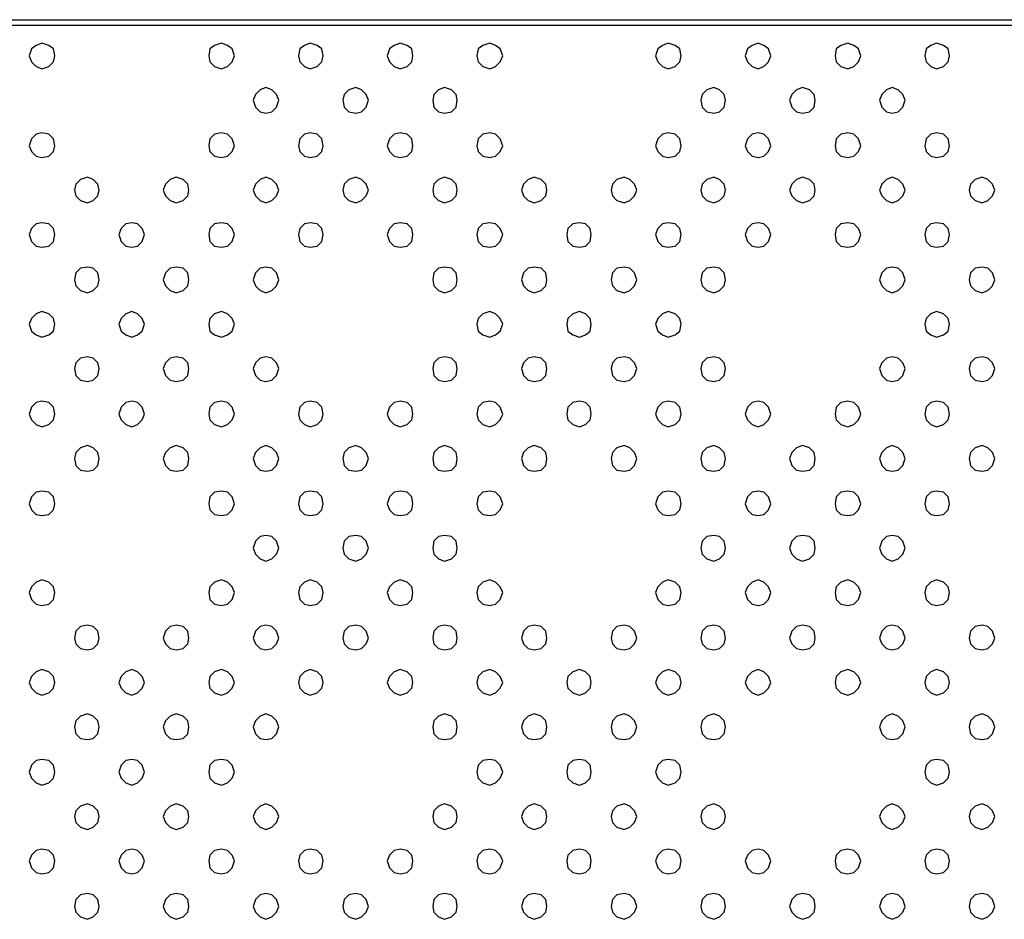
# Model space of a CAD drawing. Units: millimetres. Extents: x 0 to 1561, y 0 to 909.
# Drawn here: x 279 to 357, y 400 to 471 of the extents above; entities that cross this region are included whole.
import ezdxf

# ---------------------------------------------------------------- set-up
doc = ezdxf.new("R2010")
doc.units = ezdxf.units.MM
doc.layers.add('레이어 1', color=7, linetype='Continuous', lineweight=0)

msp = doc.modelspace()

# ---------------------------------------------------------------- linework, layer by layer
at = {"layer": '레이어 1', "lineweight": -3}
for points in [[(282.135, 468.005), (282.043, 468.558), (281.674, 468.834), (281.121, 469.019), (280.66, 468.834), (280.291, 468.558), (280.106, 468.005), (280.291, 467.544), (280.66, 467.175), (281.121, 466.99), (281.674, 467.175), (282.043, 467.544)], [(296.334, 468.005), (296.149, 468.558), (295.78, 468.834), (295.319, 469.019), (294.766, 468.834), (294.397, 468.558), (294.305, 468.005), (294.397, 467.544), (294.766, 467.175), (295.319, 466.99), (295.78, 467.175), (296.149, 467.544)], [(303.341, 468.005), (303.249, 468.558), (302.88, 468.834), (302.327, 469.019), (301.866, 468.834), (301.497, 468.558), (301.405, 468.005), (301.497, 467.544), (301.866, 467.175), (302.327, 466.99), (302.88, 467.175), (303.249, 467.544)], [(310.44, 468.005), (310.348, 468.558), (309.979, 468.834), (309.426, 469.019), (308.965, 468.834), (308.596, 468.558), (308.412, 468.005), (308.596, 467.544), (308.965, 467.175), (309.426, 466.99), (309.979, 467.175), (310.348, 467.544)], [(317.54, 468.005), (317.355, 468.558), (316.986, 468.834), (316.526, 469.019), (315.972, 468.834), (315.604, 468.558), (315.511, 468.005), (315.604, 467.544), (315.972, 467.175), (316.526, 466.99), (316.986, 467.175), (317.355, 467.544)], [(331.646, 468.005), (331.554, 468.558), (331.185, 468.834), (330.632, 469.019), (330.171, 468.834), (329.802, 468.558), (329.618, 468.005), (329.802, 467.544), (330.171, 467.175), (330.632, 466.99), (331.185, 467.175), (331.554, 467.544)], [(338.746, 468.005), (338.561, 468.558), (338.193, 468.834), (337.732, 469.019), (337.271, 468.834), (336.902, 468.558), (336.717, 468.005), (336.902, 467.544), (337.271, 467.175), (337.732, 466.99), (338.193, 467.175), (338.561, 467.544)], [(345.845, 468.005), (345.661, 468.558), (345.292, 468.834), (344.831, 469.019), (344.278, 468.834), (343.909, 468.558), (343.817, 468.005), (343.909, 467.544), (344.278, 467.175), (344.831, 466.99), (345.292, 467.175), (345.661, 467.544)], [(352.852, 468.005), (352.76, 468.558), (352.391, 468.834), (351.838, 469.019), (351.377, 468.834), (351.008, 468.558), (350.916, 468.005), (351.008, 467.544), (351.377, 467.175), (351.838, 466.99), (352.391, 467.175), (352.76, 467.544)], [(299.837, 464.501), (299.653, 464.962), (299.284, 465.331), (298.823, 465.515), (298.362, 465.331), (297.993, 464.962), (297.809, 464.501), (297.993, 463.948), (298.362, 463.579), (298.823, 463.487), (299.284, 463.579), (299.653, 463.948)], [(306.937, 464.501), (306.752, 464.962), (306.383, 465.331), (305.922, 465.515), (305.369, 465.331), (305, 464.962), (304.908, 464.501), (305, 463.948), (305.369, 463.579), (305.922, 463.487), (306.383, 463.579), (306.752, 463.948)], [(313.944, 464.501), (313.852, 464.962), (313.483, 465.331), (312.93, 465.515), (312.469, 465.331), (312.1, 464.962), (312.008, 464.501), (312.1, 463.948), (312.469, 463.579), (312.93, 463.487), (313.483, 463.579), (313.852, 463.948)], [(335.15, 464.501), (335.058, 464.962), (334.689, 465.331), (334.228, 465.515), (333.675, 465.331), (333.306, 464.962), (333.214, 464.501), (333.306, 463.948), (333.675, 463.579), (334.228, 463.487), (334.689, 463.579), (335.058, 463.948)], [(342.249, 464.501), (342.157, 464.962), (341.788, 465.331), (341.235, 465.515), (340.774, 465.331), (340.405, 464.962), (340.221, 464.501), (340.405, 463.948), (340.774, 463.579), (341.235, 463.487), (341.788, 463.579), (342.157, 463.948)], [(349.349, 464.501), (349.164, 464.962), (348.796, 465.331), (348.335, 465.515), (347.874, 465.331), (347.505, 464.962), (347.32, 464.501), (347.505, 463.948), (347.874, 463.579), (348.335, 463.487), (348.796, 463.579), (349.164, 463.948)], [(282.135, 460.905), (282.043, 461.458), (281.674, 461.827), (281.121, 461.919), (280.66, 461.827), (280.291, 461.458), (280.106, 460.905), (280.291, 460.444), (280.66, 460.075), (281.121, 459.983), (281.674, 460.075), (282.043, 460.444)], [(296.334, 460.905), (296.149, 461.458), (295.78, 461.827), (295.319, 461.919), (294.766, 461.827), (294.397, 461.458), (294.305, 460.905), (294.397, 460.444), (294.766, 460.075), (295.319, 459.983), (295.78, 460.075), (296.149, 460.444)], [(303.341, 460.905), (303.249, 461.458), (302.88, 461.827), (302.327, 461.919), (301.866, 461.827), (301.497, 461.458), (301.405, 460.905), (301.497, 460.444), (301.866, 460.075), (302.327, 459.983), (302.88, 460.075), (303.249, 460.444)], [(310.44, 460.905), (310.348, 461.458), (309.979, 461.827), (309.426, 461.919), (308.965, 461.827), (308.596, 461.458), (308.412, 460.905), (308.596, 460.444), (308.965, 460.075), (309.426, 459.983), (309.979, 460.075), (310.348, 460.444)], [(317.54, 460.905), (317.355, 461.458), (316.986, 461.827), (316.526, 461.919), (315.972, 461.827), (315.604, 461.458), (315.511, 460.905), (315.604, 460.444), (315.972, 460.075), (316.526, 459.983), (316.986, 460.075), (317.355, 460.444)], [(331.646, 460.905), (331.554, 461.458), (331.185, 461.827), (330.632, 461.919), (330.171, 461.827), (329.802, 461.458), (329.618, 460.905), (329.802, 460.444), (330.171, 460.075), (330.632, 459.983), (331.185, 460.075), (331.554, 460.444)], [(338.746, 460.905), (338.561, 461.458), (338.193, 461.827), (337.732, 461.919), (337.271, 461.827), (336.902, 461.458), (336.717, 460.905), (336.902, 460.444), (337.271, 460.075), (337.732, 459.983), (338.193, 460.075), (338.561, 460.444)], [(345.845, 460.905), (345.661, 461.458), (345.292, 461.827), (344.831, 461.919), (344.278, 461.827), (343.909, 461.458), (343.817, 460.905), (343.909, 460.444), (344.278, 460.075), (344.831, 459.983), (345.292, 460.075), (345.661, 460.444)], [(352.852, 460.905), (352.76, 461.458), (352.391, 461.827), (351.838, 461.919), (351.377, 461.827), (351.008, 461.458), (350.916, 460.905), (351.008, 460.444), (351.377, 460.075), (351.838, 459.983), (352.391, 460.075), (352.76, 460.444)], [(285.638, 457.402), (285.546, 457.862), (285.177, 458.231), (284.716, 458.416), (284.163, 458.231), (283.794, 457.862), (283.702, 457.402), (283.794, 456.94), (284.163, 456.572), (284.716, 456.387), (285.177, 456.572), (285.546, 456.94)], [(292.738, 457.402), (292.646, 457.862), (292.277, 458.231), (291.724, 458.416), (291.263, 458.231), (290.894, 457.862), (290.709, 457.402), (290.894, 456.94), (291.263, 456.572), (291.724, 456.387), (292.277, 456.572), (292.646, 456.94)], [(299.837, 457.402), (299.653, 457.862), (299.284, 458.231), (298.823, 458.416), (298.362, 458.231), (297.993, 457.862), (297.809, 457.402), (297.993, 456.94), (298.362, 456.572), (298.823, 456.387), (299.284, 456.572), (299.653, 456.94)], [(306.937, 457.402), (306.752, 457.862), (306.383, 458.231), (305.922, 458.416), (305.369, 458.231), (305, 457.862), (304.908, 457.402), (305, 456.94), (305.369, 456.572), (305.922, 456.387), (306.383, 456.572), (306.752, 456.94)], [(313.944, 457.402), (313.852, 457.862), (313.483, 458.231), (312.93, 458.416), (312.469, 458.231), (312.1, 457.862), (312.008, 457.402), (312.1, 456.94), (312.469, 456.572), (312.93, 456.387), (313.483, 456.572), (313.852, 456.94)], [(321.043, 457.402), (320.951, 457.862), (320.582, 458.231), (320.029, 458.416), (319.568, 458.231), (319.199, 457.862), (319.015, 457.402), (319.199, 456.94), (319.568, 456.572), (320.029, 456.387), (320.582, 456.572), (320.951, 456.94)], [(328.143, 457.402), (327.958, 457.862), (327.59, 458.231), (327.129, 458.416), (326.575, 458.231), (326.207, 457.862), (326.114, 457.402), (326.207, 456.94), (326.575, 456.572), (327.129, 456.387), (327.59, 456.572), (327.958, 456.94)], [(335.15, 457.402), (335.058, 457.862), (334.689, 458.231), (334.228, 458.416), (333.675, 458.231), (333.306, 457.862), (333.214, 457.402), (333.306, 456.94), (333.675, 456.572), (334.228, 456.387), (334.689, 456.572), (335.058, 456.94)], [(342.249, 457.402), (342.157, 457.862), (341.788, 458.231), (341.235, 458.416), (340.774, 458.231), (340.405, 457.862), (340.221, 457.402), (340.405, 456.94), (340.774, 456.572), (341.235, 456.387), (341.788, 456.572), (342.157, 456.94)], [(349.349, 457.402), (349.164, 457.862), (348.796, 458.231), (348.335, 458.416), (347.874, 458.231), (347.505, 457.862), (347.32, 457.402), (347.505, 456.94), (347.874, 456.572), (348.335, 456.387), (348.796, 456.572), (349.164, 456.94)], [(356.448, 457.402), (356.264, 457.862), (355.895, 458.231), (355.434, 458.416), (354.881, 458.231), (354.512, 457.862), (354.42, 457.402), (354.512, 456.94), (354.881, 456.572), (355.434, 456.387), (355.895, 456.572), (356.264, 456.94)], [(282.135, 453.898), (282.043, 454.359), (281.674, 454.728), (281.121, 454.82), (280.66, 454.728), (280.291, 454.359), (280.106, 453.898), (280.291, 453.345), (280.66, 452.976), (281.121, 452.884), (281.674, 452.976), (282.043, 453.345)], [(289.234, 453.898), (289.05, 454.359), (288.681, 454.728), (288.22, 454.82), (287.759, 454.728), (287.39, 454.359), (287.206, 453.898), (287.39, 453.345), (287.759, 452.976), (288.22, 452.884), (288.681, 452.976), (289.05, 453.345)], [(296.334, 453.898), (296.149, 454.359), (295.78, 454.728), (295.319, 454.82), (294.766, 454.728), (294.397, 454.359), (294.305, 453.898), (294.397, 453.345), (294.766, 452.976), (295.319, 452.884), (295.78, 452.976), (296.149, 453.345)], [(303.341, 453.898), (303.249, 454.359), (302.88, 454.728), (302.327, 454.82), (301.866, 454.728), (301.497, 454.359), (301.405, 453.898), (301.497, 453.345), (301.866, 452.976), (302.327, 452.884), (302.88, 452.976), (303.249, 453.345)], [(310.44, 453.898), (310.348, 454.359), (309.979, 454.728), (309.426, 454.82), (308.965, 454.728), (308.596, 454.359), (308.412, 453.898), (308.596, 453.345), (308.965, 452.976), (309.426, 452.884), (309.979, 452.976), (310.348, 453.345)], [(317.54, 453.898), (317.355, 454.359), (316.986, 454.728), (316.526, 454.82), (315.972, 454.728), (315.604, 454.359), (315.511, 453.898), (315.604, 453.345), (315.972, 452.976), (316.526, 452.884), (316.986, 452.976), (317.355, 453.345)], [(324.547, 453.898), (324.455, 454.359), (324.086, 454.728), (323.625, 454.82), (323.072, 454.728), (322.703, 454.359), (322.611, 453.898), (322.703, 453.345), (323.072, 452.976), (323.625, 452.884), (324.086, 452.976), (324.455, 453.345)], [(331.646, 453.898), (331.554, 454.359), (331.185, 454.728), (330.632, 454.82), (330.171, 454.728), (329.802, 454.359), (329.618, 453.898), (329.802, 453.345), (330.171, 452.976), (330.632, 452.884), (331.185, 452.976), (331.554, 453.345)], [(338.746, 453.898), (338.561, 454.359), (338.193, 454.728), (337.732, 454.82), (337.271, 454.728), (336.902, 454.359), (336.717, 453.898), (336.902, 453.345), (337.271, 452.976), (337.732, 452.884), (338.193, 452.976), (338.561, 453.345)], [(345.845, 453.898), (345.661, 454.359), (345.292, 454.728), (344.831, 454.82), (344.278, 454.728), (343.909, 454.359), (343.817, 453.898), (343.909, 453.345), (344.278, 452.976), (344.831, 452.884), (345.292, 452.976), (345.661, 453.345)], [(352.852, 453.898), (352.76, 454.359), (352.391, 454.728), (351.838, 454.82), (351.377, 454.728), (351.008, 454.359), (350.916, 453.898), (351.008, 453.345), (351.377, 452.976), (351.838, 452.884), (352.391, 452.976), (352.76, 453.345)], [(285.638, 450.302), (285.546, 450.855), (285.177, 451.224), (284.716, 451.316), (284.163, 451.224), (283.794, 450.855), (283.702, 450.302), (283.794, 449.841), (284.163, 449.472), (284.716, 449.288), (285.177, 449.472), (285.546, 449.841)], [(292.738, 450.302), (292.646, 450.855), (292.277, 451.224), (291.724, 451.316), (291.263, 451.224), (290.894, 450.855), (290.709, 450.302), (290.894, 449.841), (291.263, 449.472), (291.724, 449.288), (292.277, 449.472), (292.646, 449.841)], [(299.837, 450.302), (299.653, 450.855), (299.284, 451.224), (298.823, 451.316), (298.362, 451.224), (297.993, 450.855), (297.809, 450.302), (297.993, 449.841), (298.362, 449.472), (298.823, 449.288), (299.284, 449.472), (299.653, 449.841)], [(313.944, 450.302), (313.852, 450.855), (313.483, 451.224), (312.93, 451.316), (312.469, 451.224), (312.1, 450.855), (312.008, 450.302), (312.1, 449.841), (312.469, 449.472), (312.93, 449.288), (313.483, 449.472), (313.852, 449.841)], [(321.043, 450.302), (320.951, 450.855), (320.582, 451.224), (320.029, 451.316), (319.568, 451.224), (319.199, 450.855), (319.015, 450.302), (319.199, 449.841), (319.568, 449.472), (320.029, 449.288), (320.582, 449.472), (320.951, 449.841)], [(328.143, 450.302), (327.958, 450.855), (327.59, 451.224), (327.129, 451.316), (326.575, 451.224), (326.207, 450.855), (326.114, 450.302), (326.207, 449.841), (326.575, 449.472), (327.129, 449.288), (327.59, 449.472), (327.958, 449.841)], [(335.15, 450.302), (335.058, 450.855), (334.689, 451.224), (334.228, 451.316), (333.675, 451.224), (333.306, 450.855), (333.214, 450.302), (333.306, 449.841), (333.675, 449.472), (334.228, 449.288), (334.689, 449.472), (335.058, 449.841)], [(349.349, 450.302), (349.164, 450.855), (348.796, 451.224), (348.335, 451.316), (347.874, 451.224), (347.505, 450.855), (347.32, 450.302), (347.505, 449.841), (347.874, 449.472), (348.335, 449.288), (348.796, 449.472), (349.164, 449.841)], [(356.448, 450.302), (356.264, 450.855), (355.895, 451.224), (355.434, 451.316), (354.881, 451.224), (354.512, 450.855), (354.42, 450.302), (354.512, 449.841), (354.881, 449.472), (355.434, 449.288), (355.895, 449.472), (356.264, 449.841)], [(282.135, 446.798), (282.043, 447.259), (281.674, 447.628), (281.121, 447.813), (280.66, 447.628), (280.291, 447.259), (280.106, 446.798), (280.291, 446.245), (280.66, 445.969), (281.121, 445.784), (281.674, 445.969), (282.043, 446.245)], [(289.234, 446.798), (289.05, 447.259), (288.681, 447.628), (288.22, 447.813), (287.759, 447.628), (287.39, 447.259), (287.206, 446.798), (287.39, 446.245), (287.759, 445.969), (288.22, 445.784), (288.681, 445.969), (289.05, 446.245)], [(296.334, 446.798), (296.149, 447.259), (295.78, 447.628), (295.319, 447.813), (294.766, 447.628), (294.397, 447.259), (294.305, 446.798), (294.397, 446.245), (294.766, 445.969), (295.319, 445.784), (295.78, 445.969), (296.149, 446.245)], [(317.54, 446.798), (317.355, 447.259), (316.986, 447.628), (316.526, 447.813), (315.972, 447.628), (315.604, 447.259), (315.511, 446.798), (315.604, 446.245), (315.972, 445.969), (316.526, 445.784), (316.986, 445.969), (317.355, 446.245)], [(324.547, 446.798), (324.455, 447.259), (324.086, 447.628), (323.625, 447.813), (323.072, 447.628), (322.703, 447.259), (322.611, 446.798), (322.703, 446.245), (323.072, 445.969), (323.625, 445.784), (324.086, 445.969), (324.455, 446.245)], [(331.646, 446.798), (331.554, 447.259), (331.185, 447.628), (330.632, 447.813), (330.171, 447.628), (329.802, 447.259), (329.618, 446.798), (329.802, 446.245), (330.171, 445.969), (330.632, 445.784), (331.185, 445.969), (331.554, 446.245)], [(352.852, 446.798), (352.76, 447.259), (352.391, 447.628), (351.838, 447.813), (351.377, 447.628), (351.008, 447.259), (350.916, 446.798), (351.008, 446.245), (351.377, 445.969), (351.838, 445.784), (352.391, 445.969), (352.76, 446.245)], [(285.638, 443.295), (285.546, 443.756), (285.177, 444.125), (284.716, 444.217), (284.163, 444.125), (283.794, 443.756), (283.702, 443.295), (283.794, 442.742), (284.163, 442.373), (284.716, 442.281), (285.177, 442.373), (285.546, 442.742)], [(292.738, 443.295), (292.646, 443.756), (292.277, 444.125), (291.724, 444.217), (291.263, 444.125), (290.894, 443.756), (290.709, 443.295), (290.894, 442.742), (291.263, 442.373), (291.724, 442.281), (292.277, 442.373), (292.646, 442.742)], [(299.837, 443.295), (299.653, 443.756), (299.284, 444.125), (298.823, 444.217), (298.362, 444.125), (297.993, 443.756), (297.809, 443.295), (297.993, 442.742), (298.362, 442.373), (298.823, 442.281), (299.284, 442.373), (299.653, 442.742)], [(313.944, 443.295), (313.852, 443.756), (313.483, 444.125), (312.93, 444.217), (312.469, 444.125), (312.1, 443.756), (312.008, 443.295), (312.1, 442.742), (312.469, 442.373), (312.93, 442.281), (313.483, 442.373), (313.852, 442.742)], [(321.043, 443.295), (320.951, 443.756), (320.582, 444.125), (320.029, 444.217), (319.568, 444.125), (319.199, 443.756), (319.015, 443.295), (319.199, 442.742), (319.568, 442.373), (320.029, 442.281), (320.582, 442.373), (320.951, 442.742)], [(328.143, 443.295), (327.958, 443.756), (327.59, 444.125), (327.129, 444.217), (326.575, 444.125), (326.207, 443.756), (326.114, 443.295), (326.207, 442.742), (326.575, 442.373), (327.129, 442.281), (327.59, 442.373), (327.958, 442.742)], [(335.15, 443.295), (335.058, 443.756), (334.689, 444.125), (334.228, 444.217), (333.675, 444.125), (333.306, 443.756), (333.214, 443.295), (333.306, 442.742), (333.675, 442.373), (334.228, 442.281), (334.689, 442.373), (335.058, 442.742)], [(349.349, 443.295), (349.164, 443.756), (348.796, 444.125), (348.335, 444.217), (347.874, 444.125), (347.505, 443.756), (347.32, 443.295), (347.505, 442.742), (347.874, 442.373), (348.335, 442.281), (348.796, 442.373), (349.164, 442.742)], [(356.448, 443.295), (356.264, 443.756), (355.895, 444.125), (355.434, 444.217), (354.881, 444.125), (354.512, 443.756), (354.42, 443.295), (354.512, 442.742), (354.881, 442.373), (355.434, 442.281), (355.895, 442.373), (356.264, 442.742)], [(282.135, 439.699), (282.043, 440.252), (281.674, 440.621), (281.121, 440.713), (280.66, 440.621), (280.291, 440.252), (280.106, 439.699), (280.291, 439.238), (280.66, 438.869), (281.121, 438.685), (281.674, 438.869), (282.043, 439.238)], [(289.234, 439.699), (289.05, 440.252), (288.681, 440.621), (288.22, 440.713), (287.759, 440.621), (287.39, 440.252), (287.206, 439.699), (287.39, 439.238), (287.759, 438.869), (288.22, 438.685), (288.681, 438.869), (289.05, 439.238)], [(296.334, 439.699), (296.149, 440.252), (295.78, 440.621), (295.319, 440.713), (294.766, 440.621), (294.397, 440.252), (294.305, 439.699), (294.397, 439.238), (294.766, 438.869), (295.319, 438.685), (295.78, 438.869), (296.149, 439.238)], [(303.341, 439.699), (303.249, 440.252), (302.88, 440.621), (302.327, 440.713), (301.866, 440.621), (301.497, 440.252), (301.405, 439.699), (301.497, 439.238), (301.866, 438.869), (302.327, 438.685), (302.88, 438.869), (303.249, 439.238)], [(310.44, 439.699), (310.348, 440.252), (309.979, 440.621), (309.426, 440.713), (308.965, 440.621), (308.596, 440.252), (308.412, 439.699), (308.596, 439.238), (308.965, 438.869), (309.426, 438.685), (309.979, 438.869), (310.348, 439.238)], [(317.54, 439.699), (317.355, 440.252), (316.986, 440.621), (316.526, 440.713), (315.972, 440.621), (315.604, 440.252), (315.511, 439.699), (315.604, 439.238), (315.972, 438.869), (316.526, 438.685), (316.986, 438.869), (317.355, 439.238)], [(324.547, 439.699), (324.455, 440.252), (324.086, 440.621), (323.625, 440.713), (323.072, 440.621), (322.703, 440.252), (322.611, 439.699), (322.703, 439.238), (323.072, 438.869), (323.625, 438.685), (324.086, 438.869), (324.455, 439.238)], [(331.646, 439.699), (331.554, 440.252), (331.185, 440.621), (330.632, 440.713), (330.171, 440.621), (329.802, 440.252), (329.618, 439.699), (329.802, 439.238), (330.171, 438.869), (330.632, 438.685), (331.185, 438.869), (331.554, 439.238)], [(338.746, 439.699), (338.561, 440.252), (338.193, 440.621), (337.732, 440.713), (337.271, 440.621), (336.902, 440.252), (336.717, 439.699), (336.902, 439.238), (337.271, 438.869), (337.732, 438.685), (338.193, 438.869), (338.561, 439.238)], [(345.845, 439.699), (345.661, 440.252), (345.292, 440.621), (344.831, 440.713), (344.278, 440.621), (343.909, 440.252), (343.817, 439.699), (343.909, 439.238), (344.278, 438.869), (344.831, 438.685), (345.292, 438.869), (345.661, 439.238)], [(352.852, 439.699), (352.76, 440.252), (352.391, 440.621), (351.838, 440.713), (351.377, 440.621), (351.008, 440.252), (350.916, 439.699), (351.008, 439.238), (351.377, 438.869), (351.838, 438.685), (352.391, 438.869), (352.76, 439.238)], [(285.638, 436.195), (285.546, 436.656), (285.177, 437.025), (284.716, 437.21), (284.163, 437.025), (283.794, 436.656), (283.702, 436.195), (283.794, 435.642), (284.163, 435.273), (284.716, 435.181), (285.177, 435.273), (285.546, 435.642)], [(292.738, 436.195), (292.646, 436.656), (292.277, 437.025), (291.724, 437.21), (291.263, 437.025), (290.894, 436.656), (290.709, 436.195), (290.894, 435.642), (291.263, 435.273), (291.724, 435.181), (292.277, 435.273), (292.646, 435.642)], [(299.837, 436.195), (299.653, 436.656), (299.284, 437.025), (298.823, 437.21), (298.362, 437.025), (297.993, 436.656), (297.809, 436.195), (297.993, 435.642), (298.362, 435.273), (298.823, 435.181), (299.284, 435.273), (299.653, 435.642)], [(306.937, 436.195), (306.752, 436.656), (306.383, 437.025), (305.922, 437.21), (305.369, 437.025), (305, 436.656), (304.908, 436.195), (305, 435.642), (305.369, 435.273), (305.922, 435.181), (306.383, 435.273), (306.752, 435.642)], [(313.944, 436.195), (313.852, 436.656), (313.483, 437.025), (312.93, 437.21), (312.469, 437.025), (312.1, 436.656), (312.008, 436.195), (312.1, 435.642), (312.469, 435.273), (312.93, 435.181), (313.483, 435.273), (313.852, 435.642)], [(321.043, 436.195), (320.951, 436.656), (320.582, 437.025), (320.029, 437.21), (319.568, 437.025), (319.199, 436.656), (319.015, 436.195), (319.199, 435.642), (319.568, 435.273), (320.029, 435.181), (320.582, 435.273), (320.951, 435.642)], [(328.143, 436.195), (327.958, 436.656), (327.59, 437.025), (327.129, 437.21), (326.575, 437.025), (326.207, 436.656), (326.114, 436.195), (326.207, 435.642), (326.575, 435.273), (327.129, 435.181), (327.59, 435.273), (327.958, 435.642)], [(335.15, 436.195), (335.058, 436.656), (334.689, 437.025), (334.228, 437.21), (333.675, 437.025), (333.306, 436.656), (333.214, 436.195), (333.306, 435.642), (333.675, 435.273), (334.228, 435.181), (334.689, 435.273), (335.058, 435.642)], [(342.249, 436.195), (342.157, 436.656), (341.788, 437.025), (341.235, 437.21), (340.774, 437.025), (340.405, 436.656), (340.221, 436.195), (340.405, 435.642), (340.774, 435.273), (341.235, 435.181), (341.788, 435.273), (342.157, 435.642)], [(349.349, 436.195), (349.164, 436.656), (348.796, 437.025), (348.335, 437.21), (347.874, 437.025), (347.505, 436.656), (347.32, 436.195), (347.505, 435.642), (347.874, 435.273), (348.335, 435.181), (348.796, 435.273), (349.164, 435.642)], [(356.448, 436.195), (356.264, 436.656), (355.895, 437.025), (355.434, 437.21), (354.881, 437.025), (354.512, 436.656), (354.42, 436.195), (354.512, 435.642), (354.881, 435.273), (355.434, 435.181), (355.895, 435.273), (356.264, 435.642)], [(282.135, 432.6), (282.043, 433.153), (281.674, 433.522), (281.121, 433.614), (280.66, 433.522), (280.291, 433.153), (280.106, 432.6), (280.291, 432.139), (280.66, 431.77), (281.121, 431.678), (281.674, 431.77), (282.043, 432.139)], [(296.334, 432.6), (296.149, 433.153), (295.78, 433.522), (295.319, 433.614), (294.766, 433.522), (294.397, 433.153), (294.305, 432.6), (294.397, 432.139), (294.766, 431.77), (295.319, 431.678), (295.78, 431.77), (296.149, 432.139)], [(303.341, 432.6), (303.249, 433.153), (302.88, 433.522), (302.327, 433.614), (301.866, 433.522), (301.497, 433.153), (301.405, 432.6), (301.497, 432.139), (301.866, 431.77), (302.327, 431.678), (302.88, 431.77), (303.249, 432.139)], [(310.44, 432.6), (310.348, 433.153), (309.979, 433.522), (309.426, 433.614), (308.965, 433.522), (308.596, 433.153), (308.412, 432.6), (308.596, 432.139), (308.965, 431.77), (309.426, 431.678), (309.979, 431.77), (310.348, 432.139)], [(317.54, 432.6), (317.355, 433.153), (316.986, 433.522), (316.526, 433.614), (315.972, 433.522), (315.604, 433.153), (315.511, 432.6), (315.604, 432.139), (315.972, 431.77), (316.526, 431.678), (316.986, 431.77), (317.355, 432.139)], [(331.646, 432.6), (331.554, 433.153), (331.185, 433.522), (330.632, 433.614), (330.171, 433.522), (329.802, 433.153), (329.618, 432.6), (329.802, 432.139), (330.171, 431.77), (330.632, 431.678), (331.185, 431.77), (331.554, 432.139)], [(338.746, 432.6), (338.561, 433.153), (338.193, 433.522), (337.732, 433.614), (337.271, 433.522), (336.902, 433.153), (336.717, 432.6), (336.902, 432.139), (337.271, 431.77), (337.732, 431.678), (338.193, 431.77), (338.561, 432.139)], [(345.845, 432.6), (345.661, 433.153), (345.292, 433.522), (344.831, 433.614), (344.278, 433.522), (343.909, 433.153), (343.817, 432.6), (343.909, 432.139), (344.278, 431.77), (344.831, 431.678), (345.292, 431.77), (345.661, 432.139)], [(352.852, 432.6), (352.76, 433.153), (352.391, 433.522), (351.838, 433.614), (351.377, 433.522), (351.008, 433.153), (350.916, 432.6), (351.008, 432.139), (351.377, 431.77), (351.838, 431.678), (352.391, 431.77), (352.76, 432.139)], [(299.837, 429.096), (299.653, 429.649), (299.284, 430.018), (298.823, 430.11), (298.362, 430.018), (297.993, 429.649), (297.809, 429.096), (297.993, 428.635), (298.362, 428.266), (298.823, 428.082), (299.284, 428.266), (299.653, 428.635)], [(306.937, 429.096), (306.752, 429.649), (306.383, 430.018), (305.922, 430.11), (305.369, 430.018), (305, 429.649), (304.908, 429.096), (305, 428.635), (305.369, 428.266), (305.922, 428.082), (306.383, 428.266), (306.752, 428.635)], [(313.944, 429.096), (313.852, 429.649), (313.483, 430.018), (312.93, 430.11), (312.469, 430.018), (312.1, 429.649), (312.008, 429.096), (312.1, 428.635), (312.469, 428.266), (312.93, 428.082), (313.483, 428.266), (313.852, 428.635)], [(335.15, 429.096), (335.058, 429.649), (334.689, 430.018), (334.228, 430.11), (333.675, 430.018), (333.306, 429.649), (333.214, 429.096), (333.306, 428.635), (333.675, 428.266), (334.228, 428.082), (334.689, 428.266), (335.058, 428.635)], [(342.249, 429.096), (342.157, 429.649), (341.788, 430.018), (341.235, 430.11), (340.774, 430.018), (340.405, 429.649), (340.221, 429.096), (340.405, 428.635), (340.774, 428.266), (341.235, 428.082), (341.788, 428.266), (342.157, 428.635)], [(349.349, 429.096), (349.164, 429.649), (348.796, 430.018), (348.335, 430.11), (347.874, 430.018), (347.505, 429.649), (347.32, 429.096), (347.505, 428.635), (347.874, 428.266), (348.335, 428.082), (348.796, 428.266), (349.164, 428.635)], [(282.135, 425.592), (282.043, 426.053), (281.674, 426.422), (281.121, 426.607), (280.66, 426.422), (280.291, 426.053), (280.106, 425.592), (280.291, 425.039), (280.66, 424.67), (281.121, 424.578), (281.674, 424.67), (282.043, 425.039)], [(296.334, 425.592), (296.149, 426.053), (295.78, 426.422), (295.319, 426.607), (294.766, 426.422), (294.397, 426.053), (294.305, 425.592), (294.397, 425.039), (294.766, 424.67), (295.319, 424.578), (295.78, 424.67), (296.149, 425.039)], [(303.341, 425.592), (303.249, 426.053), (302.88, 426.422), (302.327, 426.607), (301.866, 426.422), (301.497, 426.053), (301.405, 425.592), (301.497, 425.039), (301.866, 424.67), (302.327, 424.578), (302.88, 424.67), (303.249, 425.039)], [(310.44, 425.592), (310.348, 426.053), (309.979, 426.422), (309.426, 426.607), (308.965, 426.422), (308.596, 426.053), (308.412, 425.592), (308.596, 425.039), (308.965, 424.67), (309.426, 424.578), (309.979, 424.67), (310.348, 425.039)], [(317.54, 425.592), (317.355, 426.053), (316.986, 426.422), (316.526, 426.607), (315.972, 426.422), (315.604, 426.053), (315.511, 425.592), (315.604, 425.039), (315.972, 424.67), (316.526, 424.578), (316.986, 424.67), (317.355, 425.039)], [(331.646, 425.592), (331.554, 426.053), (331.185, 426.422), (330.632, 426.607), (330.171, 426.422), (329.802, 426.053), (329.618, 425.592), (329.802, 425.039), (330.171, 424.67), (330.632, 424.578), (331.185, 424.67), (331.554, 425.039)], [(338.746, 425.592), (338.561, 426.053), (338.193, 426.422), (337.732, 426.607), (337.271, 426.422), (336.902, 426.053), (336.717, 425.592), (336.902, 425.039), (337.271, 424.67), (337.732, 424.578), (338.193, 424.67), (338.561, 425.039)], [(345.845, 425.592), (345.661, 426.053), (345.292, 426.422), (344.831, 426.607), (344.278, 426.422), (343.909, 426.053), (343.817, 425.592), (343.909, 425.039), (344.278, 424.67), (344.831, 424.578), (345.292, 424.67), (345.661, 425.039)], [(352.852, 425.592), (352.76, 426.053), (352.391, 426.422), (351.838, 426.607), (351.377, 426.422), (351.008, 426.053), (350.916, 425.592), (351.008, 425.039), (351.377, 424.67), (351.838, 424.578), (352.391, 424.67), (352.76, 425.039)], [(285.638, 421.997), (285.546, 422.55), (285.177, 422.919), (284.716, 423.011), (284.163, 422.919), (283.794, 422.55), (283.702, 421.997), (283.794, 421.536), (284.163, 421.167), (284.716, 421.075), (285.177, 421.167), (285.546, 421.536)], [(292.738, 421.997), (292.646, 422.55), (292.277, 422.919), (291.724, 423.011), (291.263, 422.919), (290.894, 422.55), (290.709, 421.997), (290.894, 421.536), (291.263, 421.167), (291.724, 421.075), (292.277, 421.167), (292.646, 421.536)], [(299.837, 421.997), (299.653, 422.55), (299.284, 422.919), (298.823, 423.011), (298.362, 422.919), (297.993, 422.55), (297.809, 421.997), (297.993, 421.536), (298.362, 421.167), (298.823, 421.075), (299.284, 421.167), (299.653, 421.536)], [(306.937, 421.997), (306.752, 422.55), (306.383, 422.919), (305.922, 423.011), (305.369, 422.919), (305, 422.55), (304.908, 421.997), (305, 421.536), (305.369, 421.167), (305.922, 421.075), (306.383, 421.167), (306.752, 421.536)], [(313.944, 421.997), (313.852, 422.55), (313.483, 422.919), (312.93, 423.011), (312.469, 422.919), (312.1, 422.55), (312.008, 421.997), (312.1, 421.536), (312.469, 421.167), (312.93, 421.075), (313.483, 421.167), (313.852, 421.536)], [(321.043, 421.997), (320.951, 422.55), (320.582, 422.919), (320.029, 423.011), (319.568, 422.919), (319.199, 422.55), (319.015, 421.997), (319.199, 421.536), (319.568, 421.167), (320.029, 421.075), (320.582, 421.167), (320.951, 421.536)], [(328.143, 421.997), (327.958, 422.55), (327.59, 422.919), (327.129, 423.011), (326.575, 422.919), (326.207, 422.55), (326.114, 421.997), (326.207, 421.536), (326.575, 421.167), (327.129, 421.075), (327.59, 421.167), (327.958, 421.536)], [(335.15, 421.997), (335.058, 422.55), (334.689, 422.919), (334.228, 423.011), (333.675, 422.919), (333.306, 422.55), (333.214, 421.997), (333.306, 421.536), (333.675, 421.167), (334.228, 421.075), (334.689, 421.167), (335.058, 421.536)], [(342.249, 421.997), (342.157, 422.55), (341.788, 422.919), (341.235, 423.011), (340.774, 422.919), (340.405, 422.55), (340.221, 421.997), (340.405, 421.536), (340.774, 421.167), (341.235, 421.075), (341.788, 421.167), (342.157, 421.536)], [(349.349, 421.997), (349.164, 422.55), (348.796, 422.919), (348.335, 423.011), (347.874, 422.919), (347.505, 422.55), (347.32, 421.997), (347.505, 421.536), (347.874, 421.167), (348.335, 421.075), (348.796, 421.167), (349.164, 421.536)], [(356.448, 421.997), (356.264, 422.55), (355.895, 422.919), (355.434, 423.011), (354.881, 422.919), (354.512, 422.55), (354.42, 421.997), (354.512, 421.536), (354.881, 421.167), (355.434, 421.075), (355.895, 421.167), (356.264, 421.536)], [(282.135, 418.493), (282.043, 418.954), (281.674, 419.323), (281.121, 419.507), (280.66, 419.323), (280.291, 418.954), (280.106, 418.493), (280.291, 418.032), (280.66, 417.663), (281.121, 417.479), (281.674, 417.663), (282.043, 418.032)], [(289.234, 418.493), (289.05, 418.954), (288.681, 419.323), (288.22, 419.507), (287.759, 419.323), (287.39, 418.954), (287.206, 418.493), (287.39, 418.032), (287.759, 417.663), (288.22, 417.479), (288.681, 417.663), (289.05, 418.032)], [(296.334, 418.493), (296.149, 418.954), (295.78, 419.323), (295.319, 419.507), (294.766, 419.323), (294.397, 418.954), (294.305, 418.493), (294.397, 418.032), (294.766, 417.663), (295.319, 417.479), (295.78, 417.663), (296.149, 418.032)], [(303.341, 418.493), (303.249, 418.954), (302.88, 419.323), (302.327, 419.507), (301.866, 419.323), (301.497, 418.954), (301.405, 418.493), (301.497, 418.032), (301.866, 417.663), (302.327, 417.479), (302.88, 417.663), (303.249, 418.032)], [(310.44, 418.493), (310.348, 418.954), (309.979, 419.323), (309.426, 419.507), (308.965, 419.323), (308.596, 418.954), (308.412, 418.493), (308.596, 418.032), (308.965, 417.663), (309.426, 417.479), (309.979, 417.663), (310.348, 418.032)], [(317.54, 418.493), (317.355, 418.954), (316.986, 419.323), (316.526, 419.507), (315.972, 419.323), (315.604, 418.954), (315.511, 418.493), (315.604, 418.032), (315.972, 417.663), (316.526, 417.479), (316.986, 417.663), (317.355, 418.032)], [(324.547, 418.493), (324.455, 418.954), (324.086, 419.323), (323.625, 419.507), (323.072, 419.323), (322.703, 418.954), (322.611, 418.493), (322.703, 418.032), (323.072, 417.663), (323.625, 417.479), (324.086, 417.663), (324.455, 418.032)], [(331.646, 418.493), (331.554, 418.954), (331.185, 419.323), (330.632, 419.507), (330.171, 419.323), (329.802, 418.954), (329.618, 418.493), (329.802, 418.032), (330.171, 417.663), (330.632, 417.479), (331.185, 417.663), (331.554, 418.032)], [(338.746, 418.493), (338.561, 418.954), (338.193, 419.323), (337.732, 419.507), (337.271, 419.323), (336.902, 418.954), (336.717, 418.493), (336.902, 418.032), (337.271, 417.663), (337.732, 417.479), (338.193, 417.663), (338.561, 418.032)], [(345.845, 418.493), (345.661, 418.954), (345.292, 419.323), (344.831, 419.507), (344.278, 419.323), (343.909, 418.954), (343.817, 418.493), (343.909, 418.032), (344.278, 417.663), (344.831, 417.479), (345.292, 417.663), (345.661, 418.032)], [(352.852, 418.493), (352.76, 418.954), (352.391, 419.323), (351.838, 419.507), (351.377, 419.323), (351.008, 418.954), (350.916, 418.493), (351.008, 418.032), (351.377, 417.663), (351.838, 417.479), (352.391, 417.663), (352.76, 418.032)], [(285.638, 414.989), (285.546, 415.45), (285.177, 415.819), (284.716, 416.004), (284.163, 415.819), (283.794, 415.45), (283.702, 414.989), (283.794, 414.436), (284.163, 414.067), (284.716, 413.975), (285.177, 414.067), (285.546, 414.436)], [(292.738, 414.989), (292.646, 415.45), (292.277, 415.819), (291.724, 416.004), (291.263, 415.819), (290.894, 415.45), (290.709, 414.989), (290.894, 414.436), (291.263, 414.067), (291.724, 413.975), (292.277, 414.067), (292.646, 414.436)], [(299.837, 414.989), (299.653, 415.45), (299.284, 415.819), (298.823, 416.004), (298.362, 415.819), (297.993, 415.45), (297.809, 414.989), (297.993, 414.436), (298.362, 414.067), (298.823, 413.975), (299.284, 414.067), (299.653, 414.436)], [(313.944, 414.989), (313.852, 415.45), (313.483, 415.819), (312.93, 416.004), (312.469, 415.819), (312.1, 415.45), (312.008, 414.989), (312.1, 414.436), (312.469, 414.067), (312.93, 413.975), (313.483, 414.067), (313.852, 414.436)], [(321.043, 414.989), (320.951, 415.45), (320.582, 415.819), (320.029, 416.004), (319.568, 415.819), (319.199, 415.45), (319.015, 414.989), (319.199, 414.436), (319.568, 414.067), (320.029, 413.975), (320.582, 414.067), (320.951, 414.436)], [(328.143, 414.989), (327.958, 415.45), (327.59, 415.819), (327.129, 416.004), (326.575, 415.819), (326.207, 415.45), (326.114, 414.989), (326.207, 414.436), (326.575, 414.067), (327.129, 413.975), (327.59, 414.067), (327.958, 414.436)], [(335.15, 414.989), (335.058, 415.45), (334.689, 415.819), (334.228, 416.004), (333.675, 415.819), (333.306, 415.45), (333.214, 414.989), (333.306, 414.436), (333.675, 414.067), (334.228, 413.975), (334.689, 414.067), (335.058, 414.436)], [(349.349, 414.989), (349.164, 415.45), (348.796, 415.819), (348.335, 416.004), (347.874, 415.819), (347.505, 415.45), (347.32, 414.989), (347.505, 414.436), (347.874, 414.067), (348.335, 413.975), (348.796, 414.067), (349.164, 414.436)], [(356.448, 414.989), (356.264, 415.45), (355.895, 415.819), (355.434, 416.004), (354.881, 415.819), (354.512, 415.45), (354.42, 414.989), (354.512, 414.436), (354.881, 414.067), (355.434, 413.975), (355.895, 414.067), (356.264, 414.436)], [(282.135, 411.394), (282.043, 411.947), (281.674, 412.316), (281.121, 412.408), (280.66, 412.316), (280.291, 411.947), (280.106, 411.394), (280.291, 410.933), (280.66, 410.564), (281.121, 410.379), (281.674, 410.564), (282.043, 410.933)], [(289.234, 411.394), (289.05, 411.947), (288.681, 412.316), (288.22, 412.408), (287.759, 412.316), (287.39, 411.947), (287.206, 411.394), (287.39, 410.933), (287.759, 410.564), (288.22, 410.379), (288.681, 410.564), (289.05, 410.933)], [(296.334, 411.394), (296.149, 411.947), (295.78, 412.316), (295.319, 412.408), (294.766, 412.316), (294.397, 411.947), (294.305, 411.394), (294.397, 410.933), (294.766, 410.564), (295.319, 410.379), (295.78, 410.564), (296.149, 410.933)], [(317.54, 411.394), (317.355, 411.947), (316.986, 412.316), (316.526, 412.408), (315.972, 412.316), (315.604, 411.947), (315.511, 411.394), (315.604, 410.933), (315.972, 410.564), (316.526, 410.379), (316.986, 410.564), (317.355, 410.933)], [(324.547, 411.394), (324.455, 411.947), (324.086, 412.316), (323.625, 412.408), (323.072, 412.316), (322.703, 411.947), (322.611, 411.394), (322.703, 410.933), (323.072, 410.564), (323.625, 410.379), (324.086, 410.564), (324.455, 410.933)], [(331.646, 411.394), (331.554, 411.947), (331.185, 412.316), (330.632, 412.408), (330.171, 412.316), (329.802, 411.947), (329.618, 411.394), (329.802, 410.933), (330.171, 410.564), (330.632, 410.379), (331.185, 410.564), (331.554, 410.933)], [(352.852, 411.394), (352.76, 411.947), (352.391, 412.316), (351.838, 412.408), (351.377, 412.316), (351.008, 411.947), (350.916, 411.394), (351.008, 410.933), (351.377, 410.564), (351.838, 410.379), (352.391, 410.564), (352.76, 410.933)], [(285.638, 407.89), (285.546, 408.351), (285.177, 408.72), (284.716, 408.904), (284.163, 408.72), (283.794, 408.351), (283.702, 407.89), (283.794, 407.429), (284.163, 407.06), (284.716, 406.876), (285.177, 407.06), (285.546, 407.429)], [(292.738, 407.89), (292.646, 408.351), (292.277, 408.72), (291.724, 408.904), (291.263, 408.72), (290.894, 408.351), (290.709, 407.89), (290.894, 407.429), (291.263, 407.06), (291.724, 406.876), (292.277, 407.06), (292.646, 407.429)], [(299.837, 407.89), (299.653, 408.351), (299.284, 408.72), (298.823, 408.904), (298.362, 408.72), (297.993, 408.351), (297.809, 407.89), (297.993, 407.429), (298.362, 407.06), (298.823, 406.876), (299.284, 407.06), (299.653, 407.429)], [(313.944, 407.89), (313.852, 408.351), (313.483, 408.72), (312.93, 408.904), (312.469, 408.72), (312.1, 408.351), (312.008, 407.89), (312.1, 407.429), (312.469, 407.06), (312.93, 406.876), (313.483, 407.06), (313.852, 407.429)], [(321.043, 407.89), (320.951, 408.351), (320.582, 408.72), (320.029, 408.904), (319.568, 408.72), (319.199, 408.351), (319.015, 407.89), (319.199, 407.429), (319.568, 407.06), (320.029, 406.876), (320.582, 407.06), (320.951, 407.429)], [(328.143, 407.89), (327.958, 408.351), (327.59, 408.72), (327.129, 408.904), (326.575, 408.72), (326.207, 408.351), (326.114, 407.89), (326.207, 407.429), (326.575, 407.06), (327.129, 406.876), (327.59, 407.06), (327.958, 407.429)], [(335.15, 407.89), (335.058, 408.351), (334.689, 408.72), (334.228, 408.904), (333.675, 408.72), (333.306, 408.351), (333.214, 407.89), (333.306, 407.429), (333.675, 407.06), (334.228, 406.876), (334.689, 407.06), (335.058, 407.429)], [(349.349, 407.89), (349.164, 408.351), (348.796, 408.72), (348.335, 408.904), (347.874, 408.72), (347.505, 408.351), (347.32, 407.89), (347.505, 407.429), (347.874, 407.06), (348.335, 406.876), (348.796, 407.06), (349.164, 407.429)], [(356.448, 407.89), (356.264, 408.351), (355.895, 408.72), (355.434, 408.904), (354.881, 408.72), (354.512, 408.351), (354.42, 407.89), (354.512, 407.429), (354.881, 407.06), (355.434, 406.876), (355.895, 407.06), (356.264, 407.429)], [(282.135, 404.386), (282.043, 404.847), (281.674, 405.216), (281.121, 405.308), (280.66, 405.216), (280.291, 404.847), (280.106, 404.386), (280.291, 403.833), (280.66, 403.464), (281.121, 403.372), (281.674, 403.464), (282.043, 403.833)], [(289.234, 404.386), (289.05, 404.847), (288.681, 405.216), (288.22, 405.308), (287.759, 405.216), (287.39, 404.847), (287.206, 404.386), (287.39, 403.833), (287.759, 403.464), (288.22, 403.372), (288.681, 403.464), (289.05, 403.833)], [(296.334, 404.386), (296.149, 404.847), (295.78, 405.216), (295.319, 405.308), (294.766, 405.216), (294.397, 404.847), (294.305, 404.386), (294.397, 403.833), (294.766, 403.464), (295.319, 403.372), (295.78, 403.464), (296.149, 403.833)], [(303.341, 404.386), (303.249, 404.847), (302.88, 405.216), (302.327, 405.308), (301.866, 405.216), (301.497, 404.847), (301.405, 404.386), (301.497, 403.833), (301.866, 403.464), (302.327, 403.372), (302.88, 403.464), (303.249, 403.833)], [(310.44, 404.386), (310.348, 404.847), (309.979, 405.216), (309.426, 405.308), (308.965, 405.216), (308.596, 404.847), (308.412, 404.386), (308.596, 403.833), (308.965, 403.464), (309.426, 403.372), (309.979, 403.464), (310.348, 403.833)], [(317.54, 404.386), (317.355, 404.847), (316.986, 405.216), (316.526, 405.308), (315.972, 405.216), (315.604, 404.847), (315.511, 404.386), (315.604, 403.833), (315.972, 403.464), (316.526, 403.372), (316.986, 403.464), (317.355, 403.833)], [(324.547, 404.386), (324.455, 404.847), (324.086, 405.216), (323.625, 405.308), (323.072, 405.216), (322.703, 404.847), (322.611, 404.386), (322.703, 403.833), (323.072, 403.464), (323.625, 403.372), (324.086, 403.464), (324.455, 403.833)], [(331.646, 404.386), (331.554, 404.847), (331.185, 405.216), (330.632, 405.308), (330.171, 405.216), (329.802, 404.847), (329.618, 404.386), (329.802, 403.833), (330.171, 403.464), (330.632, 403.372), (331.185, 403.464), (331.554, 403.833)], [(338.746, 404.386), (338.561, 404.847), (338.193, 405.216), (337.732, 405.308), (337.271, 405.216), (336.902, 404.847), (336.717, 404.386), (336.902, 403.833), (337.271, 403.464), (337.732, 403.372), (338.193, 403.464), (338.561, 403.833)], [(345.845, 404.386), (345.661, 404.847), (345.292, 405.216), (344.831, 405.308), (344.278, 405.216), (343.909, 404.847), (343.817, 404.386), (343.909, 403.833), (344.278, 403.464), (344.831, 403.372), (345.292, 403.464), (345.661, 403.833)], [(352.852, 404.386), (352.76, 404.847), (352.391, 405.216), (351.838, 405.308), (351.377, 405.216), (351.008, 404.847), (350.916, 404.386), (351.008, 403.833), (351.377, 403.464), (351.838, 403.372), (352.391, 403.464), (352.76, 403.833)], [(285.638, 400.791), (285.546, 401.344), (285.177, 401.713), (284.716, 401.805), (284.163, 401.713), (283.794, 401.344), (283.702, 400.791), (283.794, 400.33), (284.163, 399.961), (284.716, 399.776), (285.177, 399.961), (285.546, 400.33)], [(292.738, 400.791), (292.646, 401.344), (292.277, 401.713), (291.724, 401.805), (291.263, 401.713), (290.894, 401.344), (290.709, 400.791), (290.894, 400.33), (291.263, 399.961), (291.724, 399.776), (292.277, 399.961), (292.646, 400.33)], [(299.837, 400.791), (299.653, 401.344), (299.284, 401.713), (298.823, 401.805), (298.362, 401.713), (297.993, 401.344), (297.809, 400.791), (297.993, 400.33), (298.362, 399.961), (298.823, 399.776), (299.284, 399.961), (299.653, 400.33)], [(306.937, 400.791), (306.752, 401.344), (306.383, 401.713), (305.922, 401.805), (305.369, 401.713), (305, 401.344), (304.908, 400.791), (305, 400.33), (305.369, 399.961), (305.922, 399.776), (306.383, 399.961), (306.752, 400.33)], [(313.944, 400.791), (313.852, 401.344), (313.483, 401.713), (312.93, 401.805), (312.469, 401.713), (312.1, 401.344), (312.008, 400.791), (312.1, 400.33), (312.469, 399.961), (312.93, 399.776), (313.483, 399.961), (313.852, 400.33)], [(321.043, 400.791), (320.951, 401.344), (320.582, 401.713), (320.029, 401.805), (319.568, 401.713), (319.199, 401.344), (319.015, 400.791), (319.199, 400.33), (319.568, 399.961), (320.029, 399.776), (320.582, 399.961), (320.951, 400.33)], [(328.143, 400.791), (327.958, 401.344), (327.59, 401.713), (327.129, 401.805), (326.575, 401.713), (326.207, 401.344), (326.114, 400.791), (326.207, 400.33), (326.575, 399.961), (327.129, 399.776), (327.59, 399.961), (327.958, 400.33)], [(335.15, 400.791), (335.058, 401.344), (334.689, 401.713), (334.228, 401.805), (333.675, 401.713), (333.306, 401.344), (333.214, 400.791), (333.306, 400.33), (333.675, 399.961), (334.228, 399.776), (334.689, 399.961), (335.058, 400.33)], [(342.249, 400.791), (342.157, 401.344), (341.788, 401.713), (341.235, 401.805), (340.774, 401.713), (340.405, 401.344), (340.221, 400.791), (340.405, 400.33), (340.774, 399.961), (341.235, 399.776), (341.788, 399.961), (342.157, 400.33)], [(349.349, 400.791), (349.164, 401.344), (348.796, 401.713), (348.335, 401.805), (347.874, 401.713), (347.505, 401.344), (347.32, 400.791), (347.505, 400.33), (347.874, 399.961), (348.335, 399.776), (348.796, 399.961), (349.164, 400.33)], [(356.448, 400.791), (356.264, 401.344), (355.895, 401.713), (355.434, 401.805), (354.881, 401.713), (354.512, 401.344), (354.42, 400.791), (354.512, 400.33), (354.881, 399.961), (355.434, 399.776), (355.895, 399.961), (356.264, 400.33)]]:
    msp.add_lwpolyline(points, close=True, dxfattribs=at)
for points in [[(239.538, 470.863), (239.538, 470.863), (407.619, 470.863), (407.619, 470.863)], [(407.619, 470.402), (407.619, 470.402), (239.538, 470.402), (239.538, 470.402)]]:
    msp.add_open_spline(points, degree=3, dxfattribs=at)

doc.saveas('drawing.dxf')
